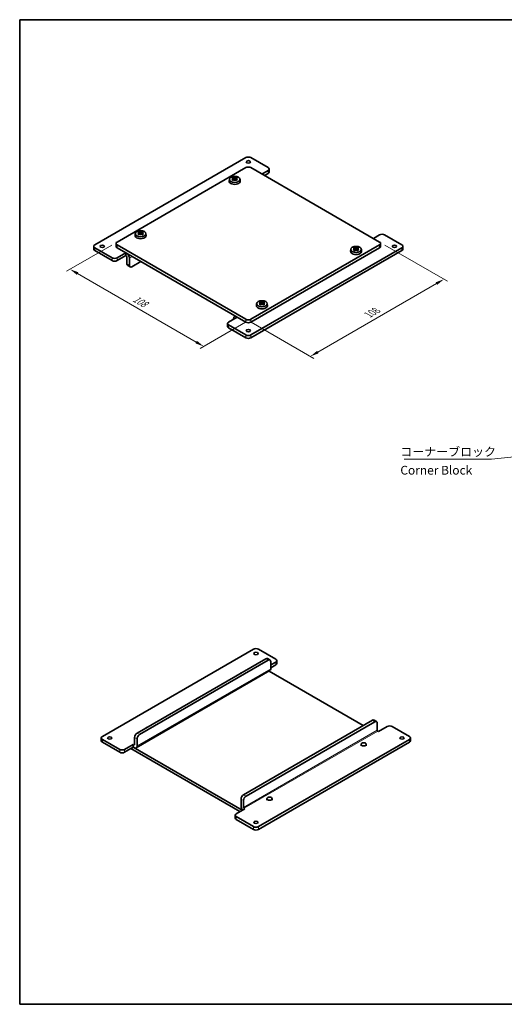
# Model space of a CAD drawing. Units: millimetres. Extents: x 29 to 1212, y 16 to 578.
# Drawn here: x 29 to 306, y 16 to 578 of the extents above; entities that cross this region are included whole.
import ezdxf

# ---------------------------------------------------------------- set-up
doc = ezdxf.new("R2010")
doc.units = ezdxf.units.MM
doc.header["$LTSCALE"] = 2
doc.layers.get('Defpoints').update_dxf_attribs({"lineweight": 25})
for name, color, linetype, lineweight in [('Border (ISO)', 7, 'Continuous', 35), ('Dimension (ISO)', 7, 'Continuous', 18), ('Symbol (ISO)', 7, 'Continuous', 18), ('Visible (ISO)', 7, 'Continuous', 35), ('Visible Narrow (ISO)', 7, 'Continuous', 18)]:
    doc.layers.add(name, color=color, linetype=linetype, lineweight=lineweight)
doc.styles.add('Note Text (TK)', font='MS PGothic.ttf')
doc.dimstyles.new('Default - Method 1b (TK)', dxfattribs={"dimscale": 2, "dimtxt": 2.5, "dimasz": 2.5, "dimexe": 1, "dimexo": 1.5, "dimgap": 1, "dimtad": 1, "dimtoh": 1, "dimrnd": 1e-08, "dimdsep": 46, "dimtxsty": 'Note Text (TK)', "dimcen": 0.09, "dimdle": 5, "dimclrd": 100, "dimclre": 100, "dimclrt": 7, "dimadec": 1, "dimazin": 1, "dimtfac": 1, "dimtmove": 0, "dimatfit": 3, "dimfxl": 0, "dimtolj": 1, "dimlwd": -1, "dimlwe": -1, "dimarcsym": 0})
doc.dimstyles.new('Default - Method 1b (TK)$7', dxfattribs={"dimscale": 2, "dimtxt": 2.5, "dimasz": 2.5, "dimexe": 1, "dimexo": 1.5, "dimgap": 1, "dimtad": 1, "dimtoh": 1, "dimrnd": 1e-08, "dimdsep": 46, "dimtxsty": 'Note Text (TK)', "dimcen": 0.09, "dimdle": 5, "dimclrd": 256, "dimclre": 100, "dimclrt": 7, "dimadec": 1, "dimazin": 1, "dimtfac": 1, "dimtmove": 0, "dimatfit": 3, "dimfxl": 0, "dimtolj": 1, "dimlwd": -1, "dimlwe": -1, "dimarcsym": 0})

# ---------------------------------------------------------------- blocks, each defined once
blk = doc.blocks.new('図面枠 tk図枠')
at = {"layer": 'Border (ISO)'}
for p, q in [((14.5, 289), (405.5, 289)), ((14.5, 289), (14.5, 8)), ((14.5, 8), (405.5, 8))]:
    blk.add_line(p, q, dxfattribs=at)
blk = doc.blocks.new('*D13')
at = {"layer": 'Defpoints', "color": 0, "transparency": 16777216}
for p in [(84.58, 451.11), (160.95, 407.02), (134.08, 391.5)]:
    blk.add_point(p, dxfattribs=at)
at = {"layer": 'Dimension (ISO)', "color": 100, "transparency": 16777216}
for p, q in [((81.58, 449.38), (55.71, 434.44)), ((62.04, 433.09), (129.75, 394)), ((157.95, 405.28), (132.08, 390.35))]:
    blk.add_line(p, q, dxfattribs=at)
for points in [[(62.46, 433.82), (61.63, 432.37), (57.71, 435.59)], [(130.17, 394.73), (129.33, 393.28), (134.08, 391.5)]]:
    blk.add_solid(points, dxfattribs=at)
at = {"layer": 'Dimension (ISO)', "color": 7, "transparency": 16777216, "insert": (94.08, 419.26), "char_height": 5, "attachment_point": 4, "rotation": 330, "style": 'Note Text (TK)'}
blk.add_mtext('\\A1;{\\Q30.000;\\W0.816;\\H0.816x;108}', dxfattribs=at)
blk = doc.blocks.new('*D14')
at = {"layer": 'Defpoints', "color": 0, "transparency": 16777216}
for p in [(234.49, 451.11), (271.26, 429.88), (158.12, 407.02)]:
    blk.add_point(p, dxfattribs=at)
at = {"layer": 'Dimension (ISO)', "color": 100, "transparency": 16777216}
for p, q in [((237.49, 449.38), (273.26, 428.72)), ((199.22, 388.29), (266.93, 427.38)), ((161.12, 405.28), (196.89, 384.63))]:
    blk.add_line(p, q, dxfattribs=at)
for points in [[(266.51, 428.1), (267.35, 426.66), (271.26, 429.88)], [(198.81, 389.01), (199.64, 387.57), (194.89, 385.79)]]:
    blk.add_solid(points, dxfattribs=at)
at = {"layer": 'Dimension (ISO)', "color": 7, "transparency": 16777216, "insert": (228.01, 409.57), "char_height": 5, "attachment_point": 4, "rotation": 30, "style": 'Note Text (TK)'}
blk.add_mtext('\\A1;{\\Q-30.000;\\W0.816;\\H0.816x;108}', dxfattribs=at)

msp = doc.modelspace()

# ---------------------------------------------------------------- linework, layer by layer
at = {"layer": 'Visible (ISO)'}
for p, q in [((158.1226, 499.281), (71.8555, 449.4747)), ((170.8505, 493.5655), (160.951, 499.281)), ((158.1226, 493.5655), (84.5835, 451.1077)), ((234.4901, 451.1077), (160.951, 493.5655)), ((167.315, 489.8912), (170.8505, 491.9325)), ((170.8505, 490.2995), (168.7292, 489.0747)), ((171.4363, 492.749), (171.4363, 491.116)), ((148.7282, 486.9786), (148.6146, 485.9213)), ((150.8865, 486.847), (150.8865, 486.2394)), ((151.391, 486.8266), (150.8865, 486.5353)), ((150.975, 488.0968), (151.391, 486.8266)), ((151.391, 486.8266), (151.7586, 486.6144)), ((151.7586, 486.6144), (151.7586, 487.3505)), ((151.7586, 486.6144), (152.1262, 486.8266)), ((152.1262, 486.8266), (152.5422, 488.0968)), ((152.6307, 486.5353), (152.1262, 486.8266)), ((152.6307, 486.847), (152.6307, 486.2394)), ((154.7891, 486.9786), (154.9026, 485.9213)), ((94.988, 455.9518), (94.8745, 454.8944)), ((97.1464, 455.8201), (97.1464, 455.2125)), ((97.6509, 455.7997), (97.1464, 455.5085)), ((97.2349, 457.07), (97.6509, 455.7997)), ((97.6509, 455.7997), (98.0185, 455.5875)), ((98.0185, 455.5875), (98.0185, 456.3236)), ((98.0185, 455.5875), (98.3861, 455.7997)), ((98.3861, 455.7997), (98.8021, 457.07)), ((98.8906, 455.5085), (98.3861, 455.7997)), ((98.8906, 455.8201), (98.8906, 455.2125)), ((101.0489, 455.9518), (101.1625, 454.8944)), ((83.9977, 450.2912), (83.9977, 448.6582)), ((234.4901, 455.1901), (230.9546, 453.1489)), ((235.0759, 450.2912), (235.0759, 448.6582)), ((237.3185, 455.1901), (247.218, 449.4747)), ((71.2698, 448.6582), (71.2698, 447.0252)), ((81.755, 442.1262), (71.8555, 447.8417)), ((71.8555, 446.2087), (81.755, 440.4932)), ((84.5835, 449.4747), (158.1226, 407.0168)), ((84.5835, 447.8417), (158.1226, 405.3838)), ((84.5835, 442.1262), (89.5332, 444.9839)), ((89.5332, 444.9839), (89.9575, 444.739)), ((89.5332, 444.9839), (89.5332, 443.3509)), ((160.951, 407.0168), (234.4901, 449.4747)), ((160.951, 405.3838), (234.4901, 447.8417)), ((160.951, 398.0354), (247.218, 447.8417)), ((160.951, 396.4024), (247.218, 446.2087)), ((218.0246, 446.9703), (217.9111, 445.9129)), ((220.183, 446.8386), (220.183, 446.2311)), ((220.6875, 446.8183), (220.183, 446.527)), ((220.2715, 448.0885), (220.6875, 446.8183)), ((220.6875, 446.8183), (221.0551, 446.606)), ((221.0551, 446.606), (221.0551, 447.3422)), ((221.0551, 446.606), (221.4227, 446.8183)), ((221.4227, 446.8183), (221.8387, 448.0885)), ((221.9272, 446.527), (221.4227, 446.8183)), ((221.9272, 446.8386), (221.9272, 446.2311)), ((224.0855, 446.9703), (224.199, 445.9129)), ((247.8038, 448.6582), (247.8038, 447.0252)), ((89.5332, 443.3509), (84.5835, 440.4932)), ((89.9575, 443.106), (89.5332, 443.3509)), ((90.2403, 438.6153), (90.2403, 442.6161)), ((91.6545, 441.7996), (91.6545, 437.7988)), ((98.2306, 439.9625), (93.0687, 436.9823)), ((92.0687, 436.8832), (90.6545, 437.6997)), ((164.2845, 415.9434), (164.171, 414.8861)), ((166.5314, 417.0616), (166.9473, 415.7914)), ((167.315, 415.5792), (167.315, 416.3153)), ((167.6826, 415.7914), (168.0985, 417.0616)), ((170.3454, 415.9434), (170.4589, 414.8861)), ((166.4429, 415.8118), (166.4429, 415.2042)), ((166.9473, 415.7914), (166.4429, 415.5001)), ((166.9473, 415.7914), (167.315, 415.5792)), ((167.315, 415.5792), (167.6826, 415.7914)), ((168.1871, 415.5001), (167.6826, 415.7914)), ((168.1871, 415.8118), (168.1871, 415.2042)), ((153.1728, 408.2416), (148.2231, 405.3838)), ((151.0515, 407.0168), (151.0515, 407.5067)), ((151.5486, 408.6054), (152.0456, 408.8924)), ((152.7486, 408.4865), (153.1728, 408.2416)), ((147.6373, 404.5673), (147.6373, 402.9344)), ((148.2231, 403.7509), (158.1226, 398.0354)), ((148.2231, 402.1179), (158.1226, 396.4024)), ((76.1903, 168.8661), (162.4574, 218.6724)), ((165.2858, 218.6724), (175.1853, 212.9569)), ((169.5284, 213.2018), (95.9893, 170.744)), ((97.4035, 169.9275), (170.9426, 212.3853)), ((171.9426, 212.4844), (170.5284, 213.3009)), ((172.3569, 207.568), (172.3569, 211.5688)), ((172.3569, 209.6909), (175.1853, 211.3239)), ((175.1853, 209.6909), (172.3569, 208.0579)), ((175.7711, 212.1404), (175.7711, 210.5074)), ((95.4923, 162.3785), (171.8598, 206.4693)), ((171.3627, 206.1824), (225.1777, 175.1123)), ((230.3396, 178.0925), (156.8005, 135.6346)), ((158.2147, 134.8182), (231.7538, 177.276)), ((232.7538, 177.375), (231.3396, 178.1915)), ((233.168, 172.4586), (233.168, 176.4595)), ((238.8249, 174.5815), (233.8751, 171.7238)), ((241.6533, 174.5815), (251.5528, 168.8661)), ((233.8751, 171.7238), (233.4509, 171.9687)), ((75.6045, 166.4166), (75.6045, 168.0496)), ((86.0898, 161.5176), (76.1903, 167.2331)), ((86.0898, 159.8846), (76.1903, 165.6001)), ((88.9183, 161.5176), (93.868, 164.3753)), ((93.868, 162.7423), (93.868, 164.3753)), ((93.868, 164.3753), (94.2923, 164.1304)), ((94.5751, 164.2937), (94.5751, 168.2945)), ((95.9893, 167.478), (95.9893, 163.4772)), ((251.5528, 167.2331), (165.2858, 117.4268)), ((251.5528, 165.6001), (165.2858, 115.7938)), ((223.8899, 163.5588), (223.8899, 164.3753)), ((226.8899, 163.5588), (226.8899, 164.3753)), ((252.1386, 166.4166), (252.1386, 168.0496)), ((93.868, 162.7423), (88.9183, 159.8846)), ((154.6792, 126), (92.4538, 161.9258)), ((156.0934, 126.8165), (93.868, 162.7423)), ((94.2923, 162.4974), (93.868, 162.7423)), ((155.3863, 129.1843), (155.3863, 133.1852)), ((156.8005, 132.3687), (156.8005, 128.3678)), ((170.1497, 132.532), (170.1497, 133.3485)), ((173.1497, 132.532), (173.1497, 133.3485)), ((151.9721, 123.9587), (151.9721, 122.3258)), ((157.5076, 127.633), (152.5579, 124.7752)), ((157.0833, 127.8779), (157.5076, 127.633)), ((162.4574, 117.4268), (152.5579, 123.1423)), ((152.5579, 121.5093), (162.4574, 115.7938))]:
    msp.add_line(p, q, dxfattribs=at)
for centre, major_axis, start_param, end_param in [((159.5368, 498.4645), (2, 0), 0.78539816, 2.35619449), ((159.5368, 492.749), (2, 0), 0.78539816, 2.35619449), ((169.4363, 492.749), (2, 0), 5.49778714, 7.06858347), ((169.4363, 491.116), (2, 0), 5.49778714, 6.28318531), ((151.7586, 485.8088), (3.15, 0), 3.0796893, 6.34508866), ((151.7586, 487.2249), (-1.3199, 0), 5.98393332, 6.5824373), ((151.7586, 487.2249), (1.3199, 0), 1.27154434, 1.87004832), ((151.7586, 487.2249), (-1.3199, 0), 1.27154434, 1.87004832), ((151.7586, 487.2249), (1.3199, 0), 5.98393332, 6.5824373), ((98.0185, 456.1981), (-1.3199, 0), 5.98393332, 6.5824373), ((98.0185, 456.1981), (1.3199, 0), 1.27154434, 1.87004832), ((98.0185, 456.1981), (-1.3199, 0), 1.27154434, 1.87004832), ((98.0185, 456.1981), (1.3199, 0), 5.98393332, 6.5824373), ((235.9043, 454.3736), (2, 0), 0.78539816, 2.35619449), ((85.9977, 450.2912), (-2, 0), 5.49778714, 7.06858347), ((98.0185, 454.7819), (3.15, 0), 3.0796893, 6.34508866), ((233.0759, 450.2912), (2, 0), 5.49778714, 7.06858347), ((73.2698, 448.6582), (-2, 0), 5.49778714, 7.06858347), ((73.2698, 447.0252), (-2, 0), 0, 0.78539816), ((85.9977, 448.6582), (-2, 0), 0, 0.78539816), ((89.9575, 442.7794), (1.2, -2.0785), 0.78539816, 2.35619449), ((221.0551, 445.8004), (3.15, 0), 3.0796893, 6.34508866), ((221.0551, 447.2166), (-1.3199, 0), 5.98393332, 6.5824373), ((221.0551, 447.2166), (1.3199, 0), 1.27154434, 1.87004832), ((221.0551, 447.2166), (-1.3199, 0), 1.27154434, 1.87004832), ((221.0551, 447.2166), (1.3199, 0), 5.98393332, 6.5824373), ((233.0759, 448.6582), (2, 0), 5.49778714, 6.28318531), ((245.8038, 448.6582), (2, 0), 5.49778714, 7.06858347), ((245.8038, 447.0252), (2, 0), 5.49778714, 6.28318531), ((83.1692, 442.9427), (-2, 0), 0.78539816, 2.35619449), ((83.1692, 441.3097), (2, 0), 3.92699082, 5.49778714), ((89.9575, 442.7794), (-0.2, 0.3464), 3.92699082, 5.49778714), ((91.6545, 439.4318), (-1, -1.7321), 5.49778714, 6.28318531), ((93.0687, 438.6153), (-1, -1.7321), 5.49778714, 7.06858347), ((167.315, 416.1897), (-1.3199, 0), 5.98393332, 6.5824373), ((167.315, 416.1897), (1.3199, 0), 1.27154434, 1.87004832), ((167.315, 416.1897), (1.3199, 0), 5.98393332, 6.5824373), ((167.315, 414.7736), (3.15, 0), 3.0796893, 6.34508866), ((167.315, 416.1897), (-1.3199, 0), 1.27154434, 1.87004832), ((149.6373, 404.5673), (-2, 0), 5.49778714, 7.06858347), ((152.7486, 406.5269), (-1.2, 2.0785), 5.49778714, 7.06858347), ((159.5368, 407.8333), (-2, 0), 0.78539816, 2.35619449), ((159.5368, 406.2003), (2, 0), 3.92699082, 5.49778714), ((149.6373, 402.9344), (-2, 0), 0, 0.78539816), ((159.5368, 398.8519), (-2, 0), 0.78539816, 2.35619449), ((159.5368, 397.2189), (2, 0), 3.92699082, 5.49778714), ((163.8716, 217.8559), (2, 0), 0.78539816, 2.35619449), ((169.5284, 211.5688), (1, 1.7321), 0, 0.78539816), ((170.9426, 210.7523), (1, 1.7321), 5.49778714, 7.06858347), ((173.7711, 212.1404), (2, 0), 5.49778714, 7.06858347), ((173.7711, 210.5074), (2, 0), 5.49778714, 6.28318531), ((156.0934, 204.3837), (-1.5, 0), 4.97547232, 6.02010197), ((170.6598, 208.5478), (1.2, -2.0785), 0, 0.78539816), ((230.3396, 176.4595), (1, 1.7321), 0, 0.78539816), ((231.7538, 175.643), (1, 1.7321), 5.49778714, 7.06858347), ((240.2391, 173.765), (2, 0), 0.78539816, 2.35619449), ((77.6045, 168.0496), (-2, 0), 5.49778714, 7.06858347), ((95.9893, 169.111), (-1, -1.7321), 3.92699082, 5.49778714), ((97.4035, 168.2945), (1, 1.7321), 0.78539816, 2.35619449), ((102.3533, 173.3568), (-1.5, 0), 4.97547232, 6.02010197), ((233.4509, 172.2953), (-0.2, 0.3464), 0.78539816, 2.35619449), ((250.1386, 168.0496), (2, 0), 5.49778714, 7.06858347), ((77.6045, 166.4166), (-2, 0), 0, 0.78539816), ((94.2923, 164.457), (0.2, -0.3464), 5.49778714, 7.06858347), ((94.2923, 164.457), (1.2, -2.0785), 5.49778714, 7.06858347), ((250.1386, 166.4166), (2, 0), 5.49778714, 6.28318531), ((87.504, 162.3341), (-2, 0), 0.78539816, 2.35619449), ((87.504, 160.7011), (2, 0), 3.92699082, 5.49778714), ((156.8005, 134.0017), (-1, -1.7321), 3.92699082, 5.49778714), ((158.2147, 133.1852), (1, 1.7321), 0.78539816, 2.35619449), ((153.9721, 123.9587), (-2, 0), 5.49778714, 7.06858347), ((157.0833, 128.2045), (-1.2, 2.0785), 0.78539816, 1.86986236), ((157.0833, 128.2045), (0.2, -0.3464), 3.92699082, 5.49778714), ((153.9721, 122.3258), (-2, 0), 0, 0.78539816), ((163.8716, 118.2433), (-2, 0), 0.78539816, 2.35619449), ((163.8716, 116.6103), (2, 0), 3.92699082, 5.49778714)]:
    msp.add_ellipse(centre, major_axis=major_axis, ratio=0.57735027, start_param=start_param, end_param=end_param, dxfattribs=at)
for centre, major_axis in [((159.5368, 496.8315), (-1.2295, 0)), ((151.7586, 486.8702), (3.0363, 0)), ((98.0185, 455.8433), (3.0363, 0)), ((76.0982, 448.6582), (-1.2295, 0)), ((221.0551, 446.8619), (3.0363, 0)), ((242.9754, 448.6582), (1.2295, 0)), ((167.315, 415.835), (3.0363, 0)), ((159.5368, 400.4849), (1.2295, 0)), ((163.8716, 216.2229), (-1.2295, 0)), ((80.433, 168.0496), (-1.2295, 0)), ((247.3102, 168.0496), (1.2295, 0)), ((225.3899, 164.3753), (-1.5, 0)), ((171.6497, 133.3485), (-1.5, 0)), ((163.8716, 119.8763), (1.2295, 0))]:
    msp.add_ellipse(centre, major_axis=major_axis, ratio=0.57735027, dxfattribs=at)
for points, knots in [([(150.1029, 487.5933), (150.2482, 487.6946), (150.3942, 487.7869), (150.6697, 487.946), (150.8201, 488.0248), (150.975, 488.0968)], [3.306042064, 3.306042064, 3.306042064, 3.306042064, 3.364488438, 3.364488438, 3.422934811, 3.422934811, 3.422934811, 3.422934811]), ([(150.4974, 487.4496), (150.4923, 487.4516), (150.4872, 487.4536), (150.3562, 487.5049), (150.2296, 487.5509), (150.1029, 487.5933)], [3.6709777286, 3.6709777286, 3.6709777286, 3.6709777286, 3.6730496427, 3.6730496427, 3.7240960848, 3.7240960848, 3.7240960848, 3.7240960848]), ([(150.1029, 486.6885), (150.2296, 486.7924), (150.3562, 486.8926), (150.4872, 486.9925), (150.4923, 486.9964), (150.4974, 487.0003)], [3.3902508719, 3.3902508719, 3.3902508719, 3.3902508719, 3.441297314, 3.441297314, 3.443369228, 3.443369228, 3.443369228, 3.443369228]), ([(150.975, 486.185), (150.8201, 486.2808), (150.6697, 486.3705), (150.3942, 486.5296), (150.2482, 486.6109), (150.1029, 486.6885)], [3.306042064, 3.306042064, 3.306042064, 3.306042064, 3.364488438, 3.364488438, 3.422934811, 3.422934811, 3.422934811, 3.422934811]), ([(150.975, 488.0968), (151.1017, 488.0544), (151.2283, 488.0084), (151.3593, 487.9571), (151.3644, 487.9551), (151.3695, 487.9531)], [3.3902508719, 3.3902508719, 3.3902508719, 3.3902508719, 3.441297314, 3.441297314, 3.443369228, 3.443369228, 3.443369228, 3.443369228]), ([(151.3695, 486.4968), (151.3644, 486.4929), (151.3593, 486.489), (151.2283, 486.3891), (151.1017, 486.2889), (150.975, 486.185)], [3.6709777286, 3.6709777286, 3.6709777286, 3.6709777286, 3.6730496427, 3.6730496427, 3.7240960848, 3.7240960848, 3.7240960848, 3.7240960848]), ([(152.1477, 487.9531), (152.1528, 487.9551), (152.1579, 487.9571), (152.2889, 488.0084), (152.4155, 488.0544), (152.5422, 488.0968)], [3.6709777286, 3.6709777286, 3.6709777286, 3.6709777286, 3.6730496427, 3.6730496427, 3.7240960848, 3.7240960848, 3.7240960848, 3.7240960848]), ([(152.5422, 486.185), (152.4155, 486.2889), (152.2889, 486.3891), (152.1579, 486.489), (152.1528, 486.4929), (152.1477, 486.4968)], [3.3902508719, 3.3902508719, 3.3902508719, 3.3902508719, 3.441297314, 3.441297314, 3.443369228, 3.443369228, 3.443369228, 3.443369228]), ([(152.5422, 488.0968), (152.6971, 488.0248), (152.8475, 487.946), (153.123, 487.7869), (153.269, 487.6946), (153.4143, 487.5933)], [3.306042064, 3.306042064, 3.306042064, 3.306042064, 3.364488438, 3.364488438, 3.422934811, 3.422934811, 3.422934811, 3.422934811]), ([(153.4143, 486.6885), (153.269, 486.6109), (153.123, 486.5296), (152.8475, 486.3705), (152.6971, 486.2808), (152.5422, 486.185)], [3.306042064, 3.306042064, 3.306042064, 3.306042064, 3.364488438, 3.364488438, 3.422934811, 3.422934811, 3.422934811, 3.422934811]), ([(153.4143, 487.5933), (153.2876, 487.5509), (153.161, 487.5049), (153.03, 487.4536), (153.0249, 487.4516), (153.0198, 487.4496)], [3.3902508719, 3.3902508719, 3.3902508719, 3.3902508719, 3.441297314, 3.441297314, 3.443369228, 3.443369228, 3.443369228, 3.443369228]), ([(153.0198, 487.0003), (153.0249, 486.9964), (153.03, 486.9925), (153.161, 486.8926), (153.2876, 486.7924), (153.4143, 486.6885)], [3.6709777286, 3.6709777286, 3.6709777286, 3.6709777286, 3.6730496427, 3.6730496427, 3.7240960848, 3.7240960848, 3.7240960848, 3.7240960848]), ([(96.3628, 456.5665), (96.5081, 456.6677), (96.6541, 456.76), (96.9296, 456.9191), (97.08, 456.9979), (97.2349, 457.07)], [3.306042064, 3.306042064, 3.306042064, 3.306042064, 3.364488438, 3.364488438, 3.422934811, 3.422934811, 3.422934811, 3.422934811]), ([(96.7573, 456.4227), (96.7522, 456.4247), (96.7471, 456.4267), (96.6161, 456.478), (96.4895, 456.524), (96.3628, 456.5665)], [3.6709777286, 3.6709777286, 3.6709777286, 3.6709777286, 3.6730496427, 3.6730496427, 3.7240960848, 3.7240960848, 3.7240960848, 3.7240960848]), ([(96.3628, 455.6617), (96.4895, 455.7655), (96.6161, 455.8657), (96.7471, 455.9656), (96.7522, 455.9695), (96.7573, 455.9734)], [3.3902508719, 3.3902508719, 3.3902508719, 3.3902508719, 3.441297314, 3.441297314, 3.443369228, 3.443369228, 3.443369228, 3.443369228]), ([(97.2349, 455.1582), (97.08, 455.2539), (96.9296, 455.3436), (96.6541, 455.5027), (96.5081, 455.5841), (96.3628, 455.6617)], [3.306042064, 3.306042064, 3.306042064, 3.306042064, 3.364488438, 3.364488438, 3.422934811, 3.422934811, 3.422934811, 3.422934811]), ([(97.2349, 457.07), (97.3616, 457.0275), (97.4882, 456.9815), (97.6192, 456.9302), (97.6243, 456.9282), (97.6294, 456.9262)], [3.3902508719, 3.3902508719, 3.3902508719, 3.3902508719, 3.441297314, 3.441297314, 3.443369228, 3.443369228, 3.443369228, 3.443369228]), ([(97.6294, 455.4699), (97.6243, 455.466), (97.6192, 455.4621), (97.4882, 455.3622), (97.3616, 455.262), (97.2349, 455.1582)], [3.6709777286, 3.6709777286, 3.6709777286, 3.6709777286, 3.6730496427, 3.6730496427, 3.7240960848, 3.7240960848, 3.7240960848, 3.7240960848]), ([(98.4076, 456.9262), (98.4127, 456.9282), (98.4178, 456.9302), (98.5488, 456.9815), (98.6754, 457.0275), (98.8021, 457.07)], [3.6709777286, 3.6709777286, 3.6709777286, 3.6709777286, 3.6730496427, 3.6730496427, 3.7240960848, 3.7240960848, 3.7240960848, 3.7240960848]), ([(98.8021, 455.1582), (98.6754, 455.262), (98.5488, 455.3622), (98.4178, 455.4621), (98.4127, 455.466), (98.4076, 455.4699)], [3.3902508719, 3.3902508719, 3.3902508719, 3.3902508719, 3.441297314, 3.441297314, 3.443369228, 3.443369228, 3.443369228, 3.443369228]), ([(98.8021, 457.07), (98.957, 456.9979), (99.1074, 456.9191), (99.3829, 456.76), (99.5288, 456.6677), (99.6742, 456.5665)], [3.306042064, 3.306042064, 3.306042064, 3.306042064, 3.364488438, 3.364488438, 3.422934811, 3.422934811, 3.422934811, 3.422934811]), ([(99.6742, 455.6617), (99.5288, 455.5841), (99.3829, 455.5027), (99.1074, 455.3436), (98.957, 455.2539), (98.8021, 455.1582)], [3.306042064, 3.306042064, 3.306042064, 3.306042064, 3.364488438, 3.364488438, 3.422934811, 3.422934811, 3.422934811, 3.422934811]), ([(99.6742, 456.5665), (99.5475, 456.524), (99.4209, 456.478), (99.2899, 456.4267), (99.2848, 456.4247), (99.2797, 456.4227)], [3.3902508719, 3.3902508719, 3.3902508719, 3.3902508719, 3.441297314, 3.441297314, 3.443369228, 3.443369228, 3.443369228, 3.443369228]), ([(99.2797, 455.9734), (99.2848, 455.9695), (99.2899, 455.9656), (99.4209, 455.8657), (99.5475, 455.7655), (99.6742, 455.6617)], [3.6709777286, 3.6709777286, 3.6709777286, 3.6709777286, 3.6730496427, 3.6730496427, 3.7240960848, 3.7240960848, 3.7240960848, 3.7240960848]), ([(219.3994, 447.585), (219.5447, 447.6863), (219.6907, 447.7786), (219.9662, 447.9376), (220.1166, 448.0164), (220.2715, 448.0885)], [3.306042064, 3.306042064, 3.306042064, 3.306042064, 3.364488438, 3.364488438, 3.422934811, 3.422934811, 3.422934811, 3.422934811]), ([(219.7939, 447.4412), (219.7888, 447.4433), (219.7837, 447.4453), (219.6527, 447.4966), (219.5261, 447.5425), (219.3994, 447.585)], [3.6709777286, 3.6709777286, 3.6709777286, 3.6709777286, 3.6730496427, 3.6730496427, 3.7240960848, 3.7240960848, 3.7240960848, 3.7240960848]), ([(219.3994, 446.6802), (219.5261, 446.784), (219.6527, 446.8842), (219.7837, 446.9842), (219.7888, 446.9881), (219.7939, 446.9919)], [3.3902508719, 3.3902508719, 3.3902508719, 3.3902508719, 3.441297314, 3.441297314, 3.443369228, 3.443369228, 3.443369228, 3.443369228]), ([(220.2715, 446.1767), (220.1166, 446.2724), (219.9662, 446.3622), (219.6907, 446.5213), (219.5447, 446.6026), (219.3994, 446.6802)], [3.306042064, 3.306042064, 3.306042064, 3.306042064, 3.364488438, 3.364488438, 3.422934811, 3.422934811, 3.422934811, 3.422934811]), ([(220.2715, 448.0885), (220.3982, 448.046), (220.5248, 448.0001), (220.6558, 447.9488), (220.6609, 447.9468), (220.666, 447.9447)], [3.3902508719, 3.3902508719, 3.3902508719, 3.3902508719, 3.441297314, 3.441297314, 3.443369228, 3.443369228, 3.443369228, 3.443369228]), ([(220.666, 446.4884), (220.6609, 446.4846), (220.6558, 446.4807), (220.5248, 446.3807), (220.3982, 446.2805), (220.2715, 446.1767)], [3.6709777286, 3.6709777286, 3.6709777286, 3.6709777286, 3.6730496427, 3.6730496427, 3.7240960848, 3.7240960848, 3.7240960848, 3.7240960848]), ([(221.4442, 447.9447), (221.4493, 447.9468), (221.4544, 447.9488), (221.5854, 448.0001), (221.7119, 448.046), (221.8387, 448.0885)], [3.6709777286, 3.6709777286, 3.6709777286, 3.6709777286, 3.6730496427, 3.6730496427, 3.7240960848, 3.7240960848, 3.7240960848, 3.7240960848]), ([(221.8387, 446.1767), (221.7119, 446.2805), (221.5854, 446.3807), (221.4544, 446.4807), (221.4493, 446.4846), (221.4442, 446.4884)], [3.3902508719, 3.3902508719, 3.3902508719, 3.3902508719, 3.441297314, 3.441297314, 3.443369228, 3.443369228, 3.443369228, 3.443369228]), ([(221.8387, 448.0885), (221.9935, 448.0164), (222.1439, 447.9376), (222.4195, 447.7786), (222.5654, 447.6863), (222.7108, 447.585)], [3.306042064, 3.306042064, 3.306042064, 3.306042064, 3.364488438, 3.364488438, 3.422934811, 3.422934811, 3.422934811, 3.422934811]), ([(222.7108, 446.6802), (222.5654, 446.6026), (222.4195, 446.5213), (222.1439, 446.3622), (221.9935, 446.2724), (221.8387, 446.1767)], [3.306042064, 3.306042064, 3.306042064, 3.306042064, 3.364488438, 3.364488438, 3.422934811, 3.422934811, 3.422934811, 3.422934811]), ([(222.7108, 447.585), (222.584, 447.5425), (222.4575, 447.4966), (222.3265, 447.4453), (222.3214, 447.4433), (222.3163, 447.4412)], [3.3902508719, 3.3902508719, 3.3902508719, 3.3902508719, 3.441297314, 3.441297314, 3.443369228, 3.443369228, 3.443369228, 3.443369228]), ([(222.3163, 446.9919), (222.3214, 446.9881), (222.3265, 446.9842), (222.4575, 446.8842), (222.584, 446.784), (222.7108, 446.6802)], [3.6709777286, 3.6709777286, 3.6709777286, 3.6709777286, 3.6730496427, 3.6730496427, 3.7240960848, 3.7240960848, 3.7240960848, 3.7240960848]), ([(165.6593, 416.5581), (165.8046, 416.6594), (165.9506, 416.7517), (166.2261, 416.9108), (166.3765, 416.9896), (166.5314, 417.0616)], [3.306042064, 3.306042064, 3.306042064, 3.306042064, 3.364488438, 3.364488438, 3.422934811, 3.422934811, 3.422934811, 3.422934811]), ([(166.0538, 416.4144), (166.0486, 416.4164), (166.0435, 416.4184), (165.9126, 416.4697), (165.786, 416.5156), (165.6593, 416.5581)], [3.6709777286, 3.6709777286, 3.6709777286, 3.6709777286, 3.6730496427, 3.6730496427, 3.7240960848, 3.7240960848, 3.7240960848, 3.7240960848]), ([(165.6593, 415.6533), (165.786, 415.7572), (165.9126, 415.8574), (166.0435, 415.9573), (166.0486, 415.9612), (166.0538, 415.9651)], [3.3902508719, 3.3902508719, 3.3902508719, 3.3902508719, 3.441297314, 3.441297314, 3.443369228, 3.443369228, 3.443369228, 3.443369228]), ([(166.5314, 417.0616), (166.6581, 417.0192), (166.7847, 416.9732), (166.9156, 416.9219), (166.9207, 416.9199), (166.9259, 416.9179)], [3.3902508719, 3.3902508719, 3.3902508719, 3.3902508719, 3.441297314, 3.441297314, 3.443369228, 3.443369228, 3.443369228, 3.443369228]), ([(167.7041, 416.9179), (167.7092, 416.9199), (167.7143, 416.9219), (167.8452, 416.9732), (167.9718, 417.0192), (168.0985, 417.0616)], [3.6709777286, 3.6709777286, 3.6709777286, 3.6709777286, 3.6730496427, 3.6730496427, 3.7240960848, 3.7240960848, 3.7240960848, 3.7240960848]), ([(168.0985, 417.0616), (168.2534, 416.9896), (168.4038, 416.9108), (168.6793, 416.7517), (168.8253, 416.6594), (168.9706, 416.5581)], [3.306042064, 3.306042064, 3.306042064, 3.306042064, 3.364488438, 3.364488438, 3.422934811, 3.422934811, 3.422934811, 3.422934811]), ([(168.9706, 416.5581), (168.8439, 416.5156), (168.7173, 416.4697), (168.5864, 416.4184), (168.5813, 416.4164), (168.5762, 416.4144)], [3.3902508719, 3.3902508719, 3.3902508719, 3.3902508719, 3.441297314, 3.441297314, 3.443369228, 3.443369228, 3.443369228, 3.443369228]), ([(168.5762, 415.9651), (168.5813, 415.9612), (168.5864, 415.9573), (168.7173, 415.8574), (168.8439, 415.7572), (168.9706, 415.6533)], [3.6709777286, 3.6709777286, 3.6709777286, 3.6709777286, 3.6730496427, 3.6730496427, 3.7240960848, 3.7240960848, 3.7240960848, 3.7240960848]), ([(166.5314, 415.1498), (166.3765, 415.2456), (166.2261, 415.3353), (165.9506, 415.4944), (165.8046, 415.5757), (165.6593, 415.6533)], [3.306042064, 3.306042064, 3.306042064, 3.306042064, 3.364488438, 3.364488438, 3.422934811, 3.422934811, 3.422934811, 3.422934811]), ([(166.9259, 415.4616), (166.9207, 415.4577), (166.9156, 415.4538), (166.7847, 415.3539), (166.6581, 415.2537), (166.5314, 415.1498)], [3.6709777286, 3.6709777286, 3.6709777286, 3.6709777286, 3.6730496427, 3.6730496427, 3.7240960848, 3.7240960848, 3.7240960848, 3.7240960848]), ([(168.0985, 415.1498), (167.9718, 415.2537), (167.8452, 415.3539), (167.7143, 415.4538), (167.7092, 415.4577), (167.7041, 415.4616)], [3.3902508719, 3.3902508719, 3.3902508719, 3.3902508719, 3.441297314, 3.441297314, 3.443369228, 3.443369228, 3.443369228, 3.443369228]), ([(168.9706, 415.6533), (168.8253, 415.5757), (168.6793, 415.4944), (168.4038, 415.3353), (168.2534, 415.2456), (168.0985, 415.1498)], [3.306042064, 3.306042064, 3.306042064, 3.306042064, 3.364488438, 3.364488438, 3.422934811, 3.422934811, 3.422934811, 3.422934811])]:
    msp.add_open_spline(points, degree=3, knots=knots, dxfattribs=at)
for points, weights in [([(150.4974, 487.4496), (150.7317, 487.067), (150.8865, 486.847)], [1.03676136743, 1.22155355564, 1.34857665953]), ([(150.8865, 486.847), (150.7317, 486.8883), (150.4974, 487.0003)], [1.34857665954, 1.22155355564, 1.03676136743]), ([(151.7586, 487.3505), (151.6038, 487.5705), (151.3695, 487.9531)], [1.34857665954, 1.22155355564, 1.03676136743]), ([(152.1477, 487.9531), (151.9134, 487.5705), (151.7586, 487.3505)], [1.03676136743, 1.22155355564, 1.34857665953]), ([(152.6307, 486.847), (152.7855, 487.067), (153.0198, 487.4496)], [1.34857665954, 1.22155355564, 1.03676136743]), ([(153.0198, 487.0003), (152.7855, 486.8883), (152.6307, 486.847)], [1.03676136743, 1.22155355564, 1.34857665953]), ([(96.7573, 456.4227), (96.9916, 456.0402), (97.1464, 455.8201)], [1.03676136743, 1.22155355564, 1.34857665953]), ([(97.1464, 455.8201), (96.9916, 455.8614), (96.7573, 455.9734)], [1.34857665954, 1.22155355564, 1.03676136743]), ([(98.0185, 456.3236), (97.8637, 456.5437), (97.6294, 456.9262)], [1.34857665954, 1.22155355564, 1.03676136743]), ([(98.4076, 456.9262), (98.1733, 456.5437), (98.0185, 456.3236)], [1.03676136743, 1.22155355564, 1.34857665953]), ([(98.8906, 455.8201), (99.0454, 456.0402), (99.2797, 456.4227)], [1.34857665954, 1.22155355564, 1.03676136743]), ([(99.2797, 455.9734), (99.0454, 455.8614), (98.8906, 455.8201)], [1.03676136743, 1.22155355564, 1.34857665953]), ([(219.7939, 447.4412), (220.0282, 447.0587), (220.183, 446.8386)], [1.03676136743, 1.22155355564, 1.34857665953]), ([(220.183, 446.8386), (220.0282, 446.8799), (219.7939, 446.9919)], [1.34857665954, 1.22155355564, 1.03676136743]), ([(221.0551, 447.3422), (220.9003, 447.5622), (220.666, 447.9447)], [1.34857665954, 1.22155355564, 1.03676136743]), ([(221.4442, 447.9447), (221.2099, 447.5622), (221.0551, 447.3422)], [1.03676136743, 1.22155355564, 1.34857665953]), ([(221.9272, 446.8386), (222.082, 447.0587), (222.3163, 447.4412)], [1.34857665954, 1.22155355564, 1.03676136743]), ([(222.3163, 446.9919), (222.082, 446.8799), (221.9272, 446.8386)], [1.03676136743, 1.22155355564, 1.34857665953]), ([(166.0538, 416.4144), (166.288, 416.0318), (166.4429, 415.8118)], [1.03676136743, 1.22155355564, 1.34857665953]), ([(166.4429, 415.8118), (166.288, 415.8531), (166.0538, 415.9651)], [1.34857665954, 1.22155355564, 1.03676136743]), ([(167.315, 416.3153), (167.1601, 416.5353), (166.9259, 416.9179)], [1.34857665954, 1.22155355564, 1.03676136743]), ([(167.7041, 416.9179), (167.4698, 416.5353), (167.315, 416.3153)], [1.03676136743, 1.22155355564, 1.34857665953]), ([(168.1871, 415.8118), (168.3419, 416.0318), (168.5762, 416.4144)], [1.34857665954, 1.22155355564, 1.03676136743]), ([(168.5762, 415.9651), (168.3419, 415.8531), (168.1871, 415.8118)], [1.03676136743, 1.22155355564, 1.34857665953])]:
    msp.add_rational_spline(points, weights, degree=2, dxfattribs=at)
at = {"layer": 'Visible Narrow (ISO)'}
for p, q in [((170.8505, 491.9325), (170.8505, 490.2995)), ((71.8555, 446.2087), (71.8555, 447.8417)), ((84.5835, 447.8417), (84.5835, 449.4747)), ((234.4901, 449.4747), (234.4901, 447.8417)), ((247.218, 447.8417), (247.218, 446.2087)), ((81.755, 442.1262), (81.755, 440.4932)), ((84.5835, 440.4932), (84.5835, 442.1262)), ((91.6545, 437.7988), (90.2403, 438.6153)), ((91.6545, 441.7996), (93.3516, 442.7794)), ((158.1226, 407.0168), (158.1226, 405.3838)), ((160.951, 405.3838), (160.951, 407.0168)), ((148.2231, 402.1179), (148.2231, 403.7509)), ((158.1226, 398.0354), (158.1226, 396.4024)), ((160.951, 396.4024), (160.951, 398.0354)), ((169.5284, 213.2018), (170.9426, 212.3853)), ((175.1853, 211.3239), (175.1853, 209.6909)), ((172.3569, 207.568), (95.9893, 163.4772)), ((230.3396, 178.0925), (231.7538, 177.276)), ((97.4035, 169.9275), (95.9893, 170.744)), ((233.168, 172.4586), (156.8005, 128.3678)), ((233.4509, 171.9687), (157.0833, 127.8779)), ((76.1903, 165.6001), (76.1903, 167.2331)), ((94.2923, 164.1304), (94.5751, 164.2937)), ((94.5751, 168.2945), (95.9893, 167.478)), ((251.5528, 167.2331), (251.5528, 165.6001)), ((86.0898, 161.5176), (86.0898, 159.8846)), ((88.9183, 159.8846), (88.9183, 161.5176)), ((158.2147, 134.8182), (156.8005, 135.6346)), ((155.3863, 133.1852), (156.8005, 132.3687)), ((152.5579, 121.5093), (152.5579, 123.1423)), ((162.4574, 117.4268), (162.4574, 115.7938)), ((165.2858, 115.7938), (165.2858, 117.4268))]:
    msp.add_line(p, q, dxfattribs=at)

# ---------------------------------------------------------------- block references
at = {"xscale": 2, "yscale": 2, "zscale": 2}
msp.add_blockref('図面枠 tk図枠', (0, 0), dxfattribs=at)

# ---------------------------------------------------------------- texts
at = {"layer": 'Symbol (ISO)', "color": 7, "insert": (246.3265, 333.8957), "char_height": 5, "width": 51.988306, "attachment_point": 1, "line_spacing_factor": 1.265217, "style": 'Note Text (TK)'}
msp.add_mtext('\\fＭＳ Ｐゴシック|b0|i0;コーナーブロック\\P\\fＭＳ Ｐゴシック|b0|i0;Corner Block', dxfattribs=at)

# ---------------------------------------------------------------- dimensions: what is measured, and where the dimension line sits
at = {"layer": 'Dimension (ISO)', "color": 100, "true_color": 0x00ff3f}
for base, p1, p2, angle, text, picture, middle in [((134.0809, 391.5034), (84.5835, 451.1077), (160.951, 407.0168), 150, '{\\Q30.000;\\W0.816;\\H0.816x;<>}', '*D13', (95.8972, 413.5488)), ((271.2597, 429.8787), (158.1226, 407.0168), (234.4901, 451.1077), 210, '{\\Q-30.000;\\W0.816;\\H0.816x;<>}', '*D14', (233.0759, 407.8333))]:
    dim = msp.add_linear_dim(base=base, p1=p1, p2=p2, angle=angle, text=text, dimstyle='Default - Method 1b (TK)', override={"dimgap": 1, "dimtoh": 0, "dimdec": 2, "dimlfac": 1.224745, "dimtol": 0, "dimlim": 0, "dimtp": 0, "dimtm": 0, "dimtdec": 2, "dimtofl": 0, "dimatfit": 1}, dxfattribs=at)
    dim.commit()
    dim.dimension.update_dxf_attribs({"geometry": picture, "text_midpoint": middle, "dimtype": 160})

# ---------------------------------------------------------------- leaders
at = {"layer": 'Symbol (ISO)', "color": 100, "true_color": 0x00ff40, "annotation_type": 0, "has_hookline": 1, "hookline_direction": 1, "text_width": 49.8011}
msp.add_leader([(324.1873, 391.4353), (311.3232, 328.5741), (298.3148, 327.072)], dimstyle='Default - Method 1b (TK)$7', override={"dimgap": 0, "dimtad": 1}, dxfattribs=at)

doc.saveas('drawing.dxf')
